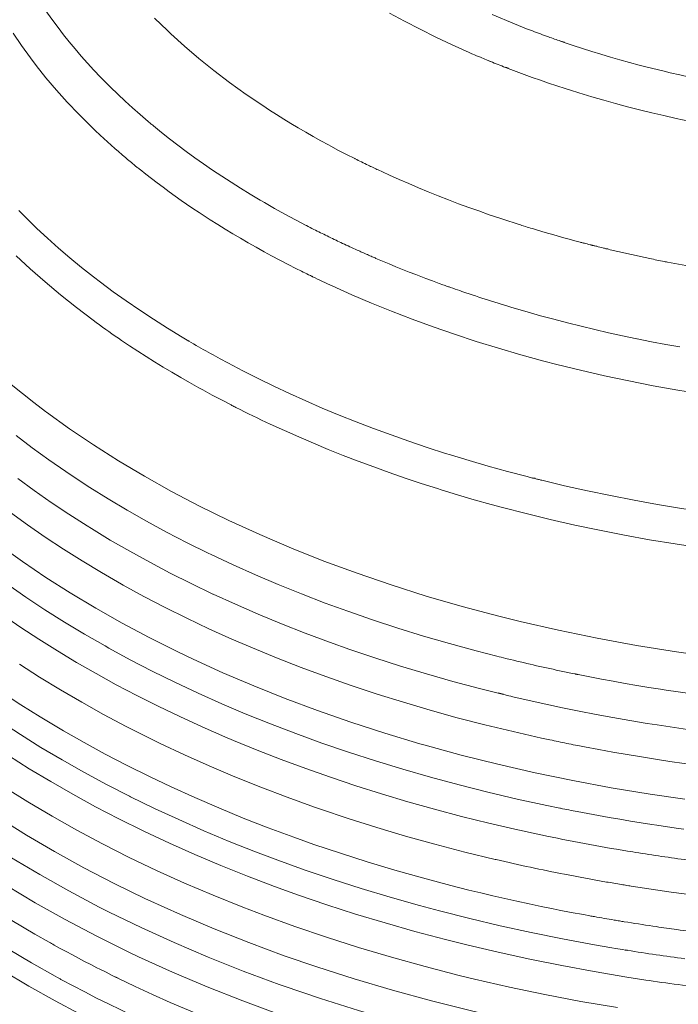
# Model space of a CAD drawing. Units: inches. Extents: x 0.5 to 16.1, y 0.5 to 11.2.
# Drawn here: x 12.8 to 13.2, y 9.6 to 10.3 of the extents above; entities that cross this region are included whole.
import ezdxf

# ---------------------------------------------------------------- set-up
doc = ezdxf.new("R2010")
doc.units = ezdxf.units.IN
doc.header["$MEASUREMENT"] = 0
doc.layers.add('art', color=7, linetype='Continuous', lineweight=0)

# ---------------------------------------------------------------- blocks, each defined once
blk = doc.blocks.new('Block_7')
at = {"layer": 'art', "color": 18, "lineweight": 20, "true_color": 0x010101}
for p, q in [((13.13699, 10.28252), (13.13447, 10.28338)), ((13.13712, 10.28263), (13.13456, 10.28347)), ((13.08555, 10.26918), (13.08487, 10.26946)), ((13.08562, 10.26923), (13.08492, 10.2695)), ((13.09788, 10.26429), (13.0959, 10.26505)), ((13.09807, 10.26445), (13.09609, 10.26521)), ((13.10996, 10.15393), (13.10819, 10.15448)), ((13.10996, 10.15393), (13.10822, 10.15451)), ((12.97267, 10.14669), (12.97133, 10.14735)), ((12.97279, 10.14677), (12.97147, 10.14745)), ((13.15098, 10.14227), (13.15041, 10.14241)), ((13.15102, 10.14232), (13.15045, 10.14245)), ((13.15927, 10.14015), (13.15893, 10.14024)), ((13.15939, 10.1403), (13.15904, 10.14039)), ((13.16691, 10.13827), (13.16664, 10.13834)), ((13.16705, 10.13846), (13.16678, 10.13852)), ((12.96118, 10.11891), (12.95964, 10.11966)), ((12.96128, 10.11898), (12.95977, 10.11974)), ((12.87503, 10.07404), (12.87392, 10.07468)), ((12.87477, 10.07388), (12.87367, 10.07453)), ((13.11666, 9.97809), (13.11502, 9.9785)), ((13.11651, 9.97789), (13.11487, 9.9783)), ((13.09708, 9.85207), (13.0961, 9.85232)), ((13.09708, 9.85207), (13.0961, 9.85231)), ((13.1443, 9.84149), (13.14276, 9.8418)), ((13.14432, 9.84151), (13.14278, 9.84183)), ((13.09448, 9.82711), (13.09074, 9.82803)), ((13.09455, 9.82721), (13.09084, 9.82817)), ((13.10108, 9.82553), (13.09963, 9.82587)), ((13.10108, 9.82553), (13.09965, 9.8259)), ((13.14655, 9.79139), (13.14477, 9.79174)), ((13.14655, 9.79139), (13.14478, 9.79177)), ((13.13442, 9.7476), (13.13383, 9.74772)), ((13.13442, 9.7476), (13.13383, 9.74772)), ((13.1869, 9.71682), (13.18486, 9.71713)), ((13.1869, 9.7168), (13.18486, 9.71713)), ((13.18377, 9.69324), (13.18055, 9.69376)), ((13.18274, 9.69341), (13.18056, 9.69378)), ((13.18377, 9.69325), (13.18274, 9.69341)), ((13.20116, 9.66496), (13.19884, 9.66529)), ((13.20115, 9.66494), (13.19884, 9.66529)), ((13.1727, 9.64975), (13.17032, 9.65013)), ((13.17269, 9.64973), (13.17032, 9.65013)), ((13.18117, 9.64835), (13.17955, 9.64861)), ((13.1812, 9.64841), (13.17958, 9.64867)), ((12.78347, 9.62922), (12.78309, 9.62942)), ((12.78349, 9.62923), (12.78312, 9.62944)), ((12.78592, 9.62789), (12.78548, 9.62812)), ((12.78592, 9.62788), (12.78548, 9.62812)), ((12.82525, 9.62898), (12.8236, 9.62978)), ((12.82531, 9.62902), (12.82367, 9.62982)), ((13.19623, 9.62732), (13.194, 9.62767)), ((13.19623, 9.62732), (13.194, 9.62765))]:
    blk.add_line(p, q, dxfattribs=at)
for points in [[(13.11063, 10.29212), (13.10217, 10.29546), (13.08669, 10.30193)], [(12.92635, 10.23837), (12.91473, 10.24626), (12.90323, 10.25451), (12.89224, 10.26287), (12.88174, 10.27132), (12.87172, 10.27988), (12.86217, 10.28854), (12.85981, 10.29077), (12.85087, 10.29951)], [(12.8101, 10.22034), (12.80636, 10.22392), (12.79792, 10.23231), (12.78989, 10.24076), (12.78225, 10.24925), (12.775, 10.2578), (12.76813, 10.2664), (12.76411, 10.27167), (12.75785, 10.28032), (12.75197, 10.28899)], [(12.81013, 10.08685), (12.80797, 10.08844), (12.79629, 10.09728), (12.78507, 10.10621), (12.77433, 10.11523), (12.76403, 10.12434), (12.75417, 10.13354)], [(13.07095, 10.27533), (13.07056, 10.2755), (13.05879, 10.28077), (13.04736, 10.28616), (13.03625, 10.29167), (13.02546, 10.29731), (13.01497, 10.30306)], [(12.84796, 10.22598), (12.84635, 10.22733), (12.84082, 10.23207), (12.83545, 10.23682), (12.83022, 10.24159), (12.82513, 10.24638), (12.82018, 10.2512), (12.81794, 10.25343), (12.81318, 10.25829), (12.80854, 10.26317), (12.80403, 10.26808), (12.79966, 10.273), (12.79542, 10.27795), (12.7913, 10.28291), (12.78732, 10.28789), (12.78347, 10.29287), (12.77976, 10.29787), (12.77617, 10.30288), (12.77271, 10.30789), (12.76939, 10.31291), (12.76619, 10.31794), (12.76312, 10.32297), (12.76018, 10.328), (12.75737, 10.33304)], [(13.21104, 10.26133), (13.20579, 10.26258), (13.19888, 10.26428), (13.19203, 10.26603), (13.18932, 10.26673), (13.18256, 10.26855), (13.17585, 10.27041), (13.16922, 10.27232), (13.16264, 10.27427), (13.15614, 10.27626), (13.14969, 10.2783), (13.14331, 10.28039), (13.13699, 10.28252)], [(13.15636, 10.24449), (13.15318, 10.24544), (13.14727, 10.24723), (13.14137, 10.24907), (13.13764, 10.25026), (13.1318, 10.25216), (13.12602, 10.2541), (13.12029, 10.25607), (13.11461, 10.25807), (13.10898, 10.26011), (13.1034, 10.26218), (13.09788, 10.26429)], [(13.28114, 10.24793), (13.27736, 10.2485), (13.27033, 10.24961), (13.26333, 10.25077), (13.25891, 10.25153), (13.25197, 10.25278), (13.24506, 10.25407), (13.23819, 10.25542), (13.23134, 10.25682), (13.22454, 10.25827), (13.21777, 10.25977), (13.21104, 10.26133)], [(12.87367, 10.07453), (12.87007, 10.07668), (12.85995, 10.08287), (12.85009, 10.08914), (12.84048, 10.09549), (12.83112, 10.10193), (12.822, 10.10844), (12.81313, 10.11503), (12.80826, 10.11876), (12.79982, 10.12542), (12.79164, 10.13214), (12.78373, 10.13889), (12.77608, 10.1457), (12.76868, 10.15255), (12.76152, 10.15946), (12.75596, 10.16503)], [(13.2653, 10.22001), (13.26399, 10.22022), (13.25505, 10.22171), (13.24616, 10.22328), (13.2373, 10.22494), (13.23266, 10.22584), (13.2239, 10.22761), (13.21521, 10.22946), (13.20659, 10.23139), (13.19804, 10.23339), (13.18957, 10.23546), (13.18116, 10.23761), (13.17282, 10.23983), (13.16456, 10.24213), (13.15636, 10.24449)], [(12.99088, 10.20128), (12.99061, 10.20141), (12.98497, 10.20427), (12.97941, 10.20715), (12.97392, 10.21006), (12.9724, 10.21088), (12.967, 10.21382), (12.96167, 10.21679), (12.95642, 10.21979), (12.95123, 10.22282), (12.94612, 10.22588), (12.94107, 10.22896), (12.93609, 10.23207), (12.93119, 10.23521), (12.92635, 10.23837)], [(12.9569, 10.15459), (12.95666, 10.15472), (12.94922, 10.15861), (12.94191, 10.16256), (12.93471, 10.16656), (12.92761, 10.17062), (12.92456, 10.1724), (12.91766, 10.17652), (12.91088, 10.18067), (12.90424, 10.18486), (12.89772, 10.18909), (12.89133, 10.19336), (12.88507, 10.19766), (12.87893, 10.202), (12.87292, 10.20637), (12.86703, 10.21078), (12.86126, 10.21522), (12.85561, 10.2197), (12.85008, 10.22421)], [(12.83878, 10.19528), (12.83735, 10.19644), (12.83469, 10.19861), (12.83205, 10.20081), (12.83083, 10.20183), (12.82821, 10.20405), (12.82561, 10.20629), (12.82302, 10.20855), (12.82045, 10.21082), (12.8179, 10.21312), (12.81536, 10.21543), (12.81284, 10.21776)], [(12.88472, 10.16192), (12.88207, 10.16366), (12.87762, 10.16663), (12.87322, 10.16962), (12.86948, 10.17221), (12.8652, 10.17524), (12.86098, 10.17827), (12.85681, 10.18133), (12.85271, 10.1844), (12.84866, 10.18748), (12.84467, 10.19058), (12.84074, 10.1937)], [(12.77543, 10.02428), (12.77477, 10.02477), (12.76654, 10.03102), (12.75855, 10.03731), (12.7508, 10.04362)], [(13.09907, 10.15739), (13.09203, 10.1597), (13.0846, 10.16222), (13.07724, 10.16479), (13.07041, 10.16724), (13.06321, 10.1699), (13.05607, 10.17261), (13.04902, 10.17537), (13.04205, 10.17817), (13.03516, 10.18102), (13.02834, 10.18391), (13.0216, 10.18685), (13.01494, 10.18983)], [(12.94961, 10.12464), (12.9442, 10.1274), (12.93837, 10.13043), (12.93262, 10.1335), (12.92739, 10.13634), (12.92179, 10.13946), (12.91627, 10.14259), (12.91082, 10.14575), (12.90545, 10.14894), (12.90016, 10.15215), (12.89494, 10.15538), (12.88979, 10.15864), (12.88472, 10.16192)], [(13.07525, 9.58428), (13.04825, 9.59091), (13.02049, 9.59836), (12.99332, 9.60629), (12.96675, 9.6147), (12.94076, 9.62359), (12.93779, 9.62464), (12.91266, 9.63397), (12.88825, 9.64368), (12.86457, 9.65377), (12.84157, 9.66425), (12.81925, 9.6751), (12.81222, 9.67867), (12.79102, 9.68988), (12.77063, 9.70136), (12.75102, 9.71311)], [(13.15676, 10.14078), (13.15658, 10.14083), (13.1564, 10.14087), (13.15622, 10.14092), (13.15605, 10.14097), (13.15587, 10.14101), (13.15568, 10.14106), (13.15551, 10.1411), (13.15533, 10.14115), (13.15515, 10.14119), (13.15497, 10.14124)], [(13.05221, 10.11329), (13.04971, 10.1142), (13.04499, 10.11593), (13.04028, 10.11769), (13.03807, 10.11853), (13.03338, 10.12033), (13.0287, 10.12216), (13.02403, 10.12401), (13.01936, 10.1259), (13.01471, 10.12781), (13.01008, 10.12975), (13.00545, 10.13172)], [(13.34071, 10.11169), (13.33968, 10.11176), (13.32884, 10.11259), (13.31803, 10.11352), (13.30726, 10.11455), (13.30343, 10.11494), (13.29272, 10.11612), (13.28207, 10.11739), (13.27147, 10.11876), (13.26092, 10.12023), (13.25043, 10.1218), (13.23999, 10.12347), (13.22961, 10.12524), (13.2193, 10.1271), (13.20904, 10.12906)], [(13.10833, 9.5563), (13.08015, 9.56246), (13.05113, 9.56946), (13.0227, 9.57699), (12.99486, 9.58503), (12.96759, 9.59358), (12.96463, 9.59455), (12.9382, 9.60359), (12.91252, 9.61305), (12.88755, 9.62294), (12.86327, 9.63325), (12.83967, 9.64397), (12.83242, 9.64741), (12.80998, 9.65853), (12.78836, 9.66996), (12.76755, 9.68168), (12.74751, 9.69371)], [(13.09344, 9.60118), (13.07216, 9.60607), (13.04431, 9.61303), (13.01703, 9.62048), (12.99032, 9.6284), (12.96417, 9.6368), (12.94139, 9.64466), (12.91658, 9.65382), (12.89245, 9.66339), (12.86898, 9.67334), (12.84616, 9.68369), (12.84448, 9.68448), (12.82253, 9.69514), (12.80137, 9.70609), (12.78097, 9.71733), (12.7613, 9.72885), (12.74233, 9.74067)], [(13.30777, 10.02766), (13.305, 10.02791), (13.28694, 10.02975), (13.26903, 10.03185), (13.25129, 10.0342), (13.23372, 10.03681), (13.21631, 10.03966), (13.19907, 10.04277), (13.18201, 10.04611), (13.16513, 10.0497), (13.14842, 10.05353), (13.13188, 10.0576), (13.12281, 10.05995), (13.10674, 10.06433), (13.09096, 10.06892), (13.07548, 10.07369), (13.06028, 10.07867), (13.04537, 10.08383), (13.03075, 10.08917), (13.0164, 10.09471), (13.00232, 10.10042), (12.98852, 10.10632), (12.97499, 10.1124)], [(12.77721, 9.65404), (12.76724, 9.65971), (12.7511, 9.66926)], [(13.21768, 10.06984), (13.20792, 10.07161), (13.19793, 10.07351), (13.188, 10.07549), (13.18759, 10.07557), (13.17774, 10.07764), (13.16798, 10.07979), (13.15831, 10.08201), (13.14871, 10.08431), (13.1392, 10.08669), (13.12978, 10.08914), (13.12044, 10.09167), (13.11118, 10.09427), (13.10201, 10.09695)], [(12.9048, 10.02904), (12.90424, 10.02932), (12.89757, 10.03278), (12.891, 10.03626), (12.88451, 10.03978), (12.88169, 10.04134), (12.87534, 10.0449), (12.86908, 10.04849), (12.86291, 10.05211), (12.85683, 10.05575), (12.85085, 10.05943), (12.84495, 10.06314), (12.83913, 10.06687), (12.83341, 10.07063), (12.82777, 10.07442)], [(12.89569, 9.55993), (12.88017, 9.56619), (12.85871, 9.5753), (12.83785, 9.58469), (12.81758, 9.59437), (12.79787, 9.60433), (12.78141, 9.6131), (12.76293, 9.62346), (12.74509, 9.63405)], [(12.78309, 9.62942), (12.78139, 9.63035), (12.7648, 9.63969), (12.74874, 9.64918)], [(13.11487, 9.9783), (13.11111, 9.97925), (13.09744, 9.98284), (13.08394, 9.98657), (13.07061, 9.99044), (13.05744, 9.99445), (13.05411, 9.9955), (13.0412, 9.99966), (13.02849, 10.00395), (13.01598, 10.00836), (13.00368, 10.01288), (12.99158, 10.01753), (12.97968, 10.02228), (12.96798, 10.02715), (12.95648, 10.03213), (12.94518, 10.03723), (12.93407, 10.04243), (12.92316, 10.04773), (12.91244, 10.05315), (12.90191, 10.05866)], [(13.08995, 9.85383), (13.07545, 9.85757), (13.05688, 9.86264), (13.03864, 9.86794), (13.02071, 9.87347), (13.00309, 9.87923), (12.98579, 9.88521), (12.9701, 9.89093), (12.95347, 9.89731), (12.93719, 9.90389), (12.92125, 9.91066), (12.90564, 9.91763), (12.89036, 9.9248), (12.88837, 9.92576), (12.87358, 9.93308), (12.8592, 9.94054), (12.84523, 9.94813), (12.83164, 9.95587), (12.81843, 9.96375), (12.80559, 9.97177), (12.80107, 9.97467), (12.78878, 9.98284), (12.77689, 9.9911), (12.76539, 9.99948), (12.75428, 10.00795)], [(13.24345, 9.85294), (13.21531, 9.85685), (13.18752, 9.86132), (13.16007, 9.86635), (13.13298, 9.87192), (13.10626, 9.87804), (13.09126, 9.88175), (13.06558, 9.88859), (13.04055, 9.89587), (13.01614, 9.90359), (12.99234, 9.91174), (12.96912, 9.92032), (12.94648, 9.92933), (12.9244, 9.93876), (12.9239, 9.93898), (12.90268, 9.9487), (12.88226, 9.95869), (12.86262, 9.96896), (12.84375, 9.9795), (12.82561, 9.99031), (12.80819, 10.00137), (12.79147, 10.0127), (12.77543, 10.02428)], [(13.09374, 9.95772), (13.08598, 9.95982), (13.07417, 9.96314), (13.0625, 9.96656), (13.05096, 9.97008), (13.04843, 9.97087), (13.03707, 9.97451), (13.02587, 9.97824), (13.01481, 9.98207), (13.0039, 9.98599), (12.99314, 9.99), (12.98253, 9.9941), (12.97206, 9.99829), (12.96174, 10.00257), (12.95156, 10.00694), (12.94153, 10.01139), (12.93164, 10.01593)], [(13.09074, 9.82803), (13.07786, 9.83127), (13.05912, 9.83627), (13.04067, 9.8415), (13.02253, 9.84697), (13.00469, 9.85267), (12.98714, 9.8586), (12.97294, 9.86365), (12.95604, 9.86996), (12.93949, 9.87646), (12.92329, 9.88317), (12.90741, 9.89007), (12.89186, 9.89716), (12.89161, 9.89728), (12.87649, 9.90453), (12.86177, 9.91192), (12.84745, 9.91946), (12.83351, 9.92714), (12.81994, 9.93497), (12.80673, 9.94295), (12.80371, 9.94483), (12.79101, 9.95294), (12.77871, 9.96116), (12.7668, 9.96949), (12.75528, 9.97792)], [(13.41369, 9.94152), (13.40399, 9.9416), (13.38637, 9.94193), (13.3688, 9.9425), (13.35127, 9.9433), (13.33379, 9.94433), (13.31636, 9.9456), (13.299, 9.94709), (13.28169, 9.94882), (13.26446, 9.95078), (13.25271, 9.95225), (13.23573, 9.95457), (13.2189, 9.9571), (13.20222, 9.95985), (13.18571, 9.96281), (13.16935, 9.96598), (13.15315, 9.96935), (13.13712, 9.97293), (13.12124, 9.97671)], [(13.127, 9.79539), (13.12114, 9.79665), (13.1012, 9.80114), (13.08158, 9.80589), (13.06228, 9.8109), (13.0433, 9.81615), (13.02463, 9.82165), (13.00629, 9.82739), (12.98827, 9.83336), (12.97056, 9.83957), (12.95317, 9.84601), (12.93609, 9.85268), (12.91933, 9.85957), (12.90477, 9.86584), (12.88883, 9.87303), (12.8733, 9.88039), (12.85817, 9.88792), (12.84341, 9.89561), (12.82903, 9.90347), (12.8277, 9.90422), (12.81377, 9.91223), (12.80026, 9.92037), (12.78714, 9.92863), (12.77443, 9.93703), (12.7621, 9.94555), (12.75015, 9.9542)], [(13.42035, 9.91622), (13.40178, 9.91634), (13.38299, 9.91673), (13.36425, 9.91738), (13.34556, 9.91829), (13.32693, 9.91946), (13.30837, 9.92088), (13.28988, 9.92257), (13.27147, 9.92451), (13.25313, 9.92671), (13.25044, 9.92705), (13.23231, 9.92953), (13.21435, 9.93224), (13.19656, 9.93519), (13.17896, 9.93837), (13.16154, 9.94179), (13.14431, 9.94543), (13.12726, 9.9493), (13.11041, 9.9534), (13.09374, 9.95772)], [(13.22126, 9.75389), (13.19694, 9.75745), (13.16977, 9.76194), (13.143, 9.76693), (13.11663, 9.7724), (13.09065, 9.77834), (13.06508, 9.78476), (13.03991, 9.79164), (13.03614, 9.79272), (13.01172, 9.80004), (12.98792, 9.80774), (12.96473, 9.81582), (12.94213, 9.82426), (12.9201, 9.83307), (12.89863, 9.84224), (12.8777, 9.85177), (12.86698, 9.8569), (12.84718, 9.86681), (12.8281, 9.87696), (12.80972, 9.88736), (12.79201, 9.89799), (12.77496, 9.90885), (12.75856, 9.91994), (12.74279, 9.93126)], [(13.08951, 9.71175), (13.08877, 9.71192), (13.06755, 9.71707), (13.04668, 9.72251), (13.02616, 9.72823), (13.00598, 9.73423), (12.98614, 9.74051), (12.96664, 9.74706), (12.9625, 9.7485), (12.94352, 9.75534), (12.92496, 9.76241), (12.90681, 9.7697), (12.88907, 9.77723), (12.87171, 9.78498), (12.85474, 9.79296), (12.84732, 9.79657), (12.83106, 9.80478), (12.81527, 9.81316), (12.79993, 9.8217), (12.78504, 9.8304), (12.77057, 9.83927), (12.75652, 9.84831)], [(13.13383, 9.74772), (13.12491, 9.74955), (13.10411, 9.75407), (13.08364, 9.75887), (13.0635, 9.76393), (13.04368, 9.76927), (13.0242, 9.77486), (13.00505, 9.78071), (12.98623, 9.78682), (12.96774, 9.79317), (12.94958, 9.79977), (12.93175, 9.80661), (12.91424, 9.81369), (12.89782, 9.82067), (12.88121, 9.82809), (12.86502, 9.83568), (12.84925, 9.84345), (12.83388, 9.8514), (12.8189, 9.85953), (12.81632, 9.86097), (12.80186, 9.86927), (12.78783, 9.8777), (12.77422, 9.88627), (12.76103, 9.89498), (12.74825, 9.90381)], [(13.09938, 9.73371), (13.08442, 9.73721), (13.0652, 9.74197), (13.0463, 9.74697), (13.02771, 9.7522), (13.00943, 9.75766), (12.99145, 9.76333), (12.97377, 9.76924), (12.95638, 9.77536), (12.93928, 9.7817), (12.92246, 9.78826), (12.90593, 9.79503), (12.89999, 9.79755), (12.88402, 9.80453), (12.86846, 9.81166), (12.85329, 9.81894), (12.8385, 9.82637), (12.8241, 9.83394), (12.81006, 9.84166), (12.79639, 9.84952), (12.78308, 9.85751), (12.77012, 9.86566), (12.75751, 9.87393), (12.74523, 9.88235)], [(13.07027, 9.69052), (13.05775, 9.69368), (13.03799, 9.69893), (13.01856, 9.70443), (12.99943, 9.71018), (12.98062, 9.71617), (12.96212, 9.72241), (12.94813, 9.72736), (12.93029, 9.73397), (12.91281, 9.7408), (12.89569, 9.74783), (12.87892, 9.75507), (12.86249, 9.76251), (12.8472, 9.76977), (12.83161, 9.77751), (12.81643, 9.78542), (12.80165, 9.79347), (12.78726, 9.80169), (12.77324, 9.81006), (12.77094, 9.81147), (12.75743, 9.81997), (12.74434, 9.82859)], [(13.14664, 9.84101), (13.1464, 9.84106), (13.14617, 9.84111), (13.14593, 9.84116), (13.1457, 9.8412), (13.14547, 9.84125), (13.14524, 9.8413), (13.145, 9.84134), (13.14477, 9.84139), (13.14454, 9.84144), (13.1443, 9.84149)], [(13.22899, 9.8271), (13.22471, 9.82769), (13.21644, 9.82888), (13.20818, 9.83011), (13.2042, 9.83073), (13.19595, 9.83204), (13.1877, 9.8334), (13.17947, 9.83482), (13.17125, 9.83629), (13.16303, 9.83781), (13.15483, 9.83939), (13.14664, 9.84101)], [(13.23649, 9.80089), (13.22617, 9.80226), (13.21405, 9.80398), (13.20199, 9.8058), (13.19485, 9.80693), (13.18289, 9.80891), (13.171, 9.81099), (13.15917, 9.81316), (13.14741, 9.81544), (13.13573, 9.81782), (13.12411, 9.82029), (13.11256, 9.82286), (13.10108, 9.82553)], [(13.17032, 9.65013), (13.15805, 9.65224), (13.13586, 9.65635), (13.11395, 9.66077), (13.0923, 9.6655), (13.07093, 9.67054), (13.04983, 9.67588), (13.03587, 9.67962), (13.01538, 9.68543), (12.99525, 9.6915), (12.97548, 9.69784), (12.95605, 9.70444), (12.93697, 9.71131), (12.92131, 9.71723), (12.90304, 9.7245), (12.88518, 9.73198), (12.86774, 9.73967), (12.85069, 9.74758), (12.83404, 9.7557), (12.83339, 9.75603), (12.81723, 9.76431), (12.80153, 9.77276), (12.78628, 9.78137), (12.77148, 9.79014), (12.75711, 9.79906), (12.74317, 9.80814)], [(13.17407, 9.60838), (13.14865, 9.61276), (13.12353, 9.61755), (13.09871, 9.62275), (13.07419, 9.62836), (13.0636, 9.63093), (13.03974, 9.63706), (13.01633, 9.64355), (12.99337, 9.65039), (12.97084, 9.65757), (12.94874, 9.6651), (12.92707, 9.67297), (12.91252, 9.67853), (12.89184, 9.68684), (12.87173, 9.69542), (12.85215, 9.70426), (12.83311, 9.71336), (12.81457, 9.72272), (12.79653, 9.73233), (12.77922, 9.74207), (12.76241, 9.75204), (12.74619, 9.76219)], [(13.25063, 9.77512), (13.24544, 9.77574), (13.23546, 9.77698), (13.22549, 9.7783), (13.22069, 9.77896), (13.21073, 9.78039), (13.20078, 9.78189), (13.19084, 9.78346), (13.18091, 9.7851), (13.171, 9.78682), (13.1611, 9.78862), (13.15121, 9.79048)], [(13.194, 9.62765), (13.18079, 9.62969), (13.1579, 9.63353), (13.13525, 9.6377), (13.11287, 9.6422), (13.09074, 9.64703), (13.06887, 9.65218), (13.05395, 9.65592), (13.0327, 9.66157), (13.01182, 9.66751), (12.9913, 9.67373), (12.97113, 9.68023), (12.95131, 9.68701), (12.93469, 9.693), (12.91569, 9.70022), (12.89711, 9.70767), (12.87895, 9.71535), (12.86119, 9.72326), (12.84383, 9.7314), (12.8428, 9.7319), (12.82596, 9.74022), (12.80961, 9.74872), (12.79372, 9.75738), (12.77829, 9.76622), (12.76331, 9.77522), (12.74877, 9.78439)], [(13.22053, 9.73308), (13.21667, 9.73361), (13.20921, 9.73467), (13.20174, 9.73577), (13.19813, 9.73632), (13.19067, 9.73748), (13.18322, 9.73868), (13.17578, 9.73992), (13.16835, 9.7412), (13.16092, 9.74253), (13.1535, 9.74389), (13.14609, 9.7453)], [(13.15484, 9.67251), (13.1504, 9.67332), (13.1419, 9.67491), (13.13341, 9.67655), (13.12935, 9.67735), (13.12088, 9.67907), (13.11241, 9.68084), (13.10396, 9.68267), (13.09552, 9.68455), (13.08709, 9.68649), (13.07867, 9.68848), (13.07027, 9.69052)], [(13.27669, 9.6814), (13.2719, 9.68186), (13.26258, 9.68281), (13.25326, 9.68382), (13.24874, 9.68433), (13.23944, 9.68542), (13.23014, 9.68657), (13.22085, 9.68778), (13.21156, 9.68906), (13.20229, 9.69039), (13.19302, 9.69179), (13.18377, 9.69324)], [(12.8236, 9.62978), (12.82131, 9.6309), (12.81697, 9.63305), (12.81264, 9.63522), (12.8106, 9.63625), (12.80629, 9.63845), (12.80199, 9.64067), (12.7977, 9.64292), (12.79342, 9.64519), (12.78915, 9.64748), (12.7849, 9.64979), (12.78066, 9.65212)], [(12.8884, 9.57983), (12.8798, 9.58335), (12.87069, 9.58717), (12.86168, 9.59105), (12.85324, 9.59477), (12.84445, 9.59874), (12.83577, 9.60276), (12.82719, 9.60683), (12.81873, 9.61095), (12.81037, 9.61511), (12.80211, 9.61932), (12.79396, 9.62358), (12.78592, 9.62788)], [(13.03437, 9.55237), (13.02219, 9.55567), (13.00759, 9.55978), (12.99315, 9.56404), (12.97886, 9.56843), (12.96789, 9.57193), (12.95395, 9.57654), (12.94021, 9.58127), (12.92667, 9.58612), (12.91332, 9.59108), (12.90016, 9.59616), (12.8872, 9.60136), (12.87443, 9.60666), (12.86185, 9.61208), (12.84946, 9.6176), (12.83726, 9.62323), (12.82525, 9.62898)]]:
    blk.add_lwpolyline(points, dxfattribs=at)
for points in [[(13.11063, 10.29212), (13.11153, 10.29177), (13.11244, 10.29142), (13.11334, 10.29107)], [(13.11334, 10.29107), (13.11383, 10.29089), (13.11432, 10.2907), (13.11482, 10.29051)], [(13.11482, 10.29051), (13.11851, 10.28911), (13.12221, 10.28774), (13.12593, 10.2864)], [(13.12593, 10.2864), (13.12877, 10.28538), (13.13162, 10.28437), (13.13447, 10.28338)], [(13.07095, 10.27533), (13.07165, 10.27503), (13.07234, 10.27472), (13.07304, 10.27442)], [(13.07304, 10.27442), (13.07485, 10.27364), (13.07666, 10.27287), (13.07848, 10.27211)], [(13.07848, 10.27211), (13.07985, 10.27153), (13.08123, 10.27096), (13.0826, 10.27039)], [(13.0826, 10.27039), (13.08336, 10.27008), (13.08411, 10.26976), (13.08487, 10.26946)], [(13.08555, 10.26918), (13.08899, 10.26777), (13.09244, 10.2664), (13.0959, 10.26505)], [(12.84796, 10.22598), (12.84867, 10.22538), (12.84937, 10.2248), (12.85008, 10.22421)], [(12.8101, 10.22034), (12.81101, 10.21948), (12.81192, 10.21862), (12.81284, 10.21776)], [(12.99088, 10.20128), (12.9939, 10.19977), (12.99693, 10.19829), (12.99997, 10.19682)], [(12.83878, 10.19528), (12.83943, 10.19475), (12.84009, 10.19422), (12.84074, 10.1937)], [(12.99997, 10.19682), (13.00234, 10.19568), (13.00471, 10.19456), (13.00708, 10.19345)], [(13.00708, 10.19345), (13.0097, 10.19222), (13.01232, 10.19102), (13.01494, 10.18983)], [(13.09907, 10.15739), (13.10098, 10.15677), (13.10289, 10.15615), (13.10481, 10.15554)], [(12.9569, 10.15459), (12.95861, 10.1537), (12.96033, 10.15283), (12.96205, 10.15196)], [(12.96205, 10.15196), (12.96513, 10.1504), (12.96822, 10.14886), (12.97133, 10.14735)], [(13.10481, 10.15554), (13.10594, 10.15519), (13.10706, 10.15483), (13.10819, 10.15448)], [(13.10996, 10.15393), (13.11152, 10.15345), (13.11309, 10.15296), (13.11467, 10.15249)], [(13.11467, 10.15249), (13.11564, 10.15219), (13.11662, 10.1519), (13.1176, 10.1516)], [(13.1176, 10.1516), (13.12771, 10.14857), (13.13787, 10.14571), (13.14809, 10.14302)], [(12.97267, 10.14669), (12.97431, 10.1459), (12.97595, 10.14511), (12.97759, 10.14433)], [(12.97759, 10.14433), (12.9791, 10.1436), (12.98062, 10.14289), (12.98214, 10.14218)], [(12.98214, 10.14218), (12.98552, 10.14059), (12.98891, 10.13903), (12.99232, 10.1375)], [(12.99232, 10.1375), (12.99471, 10.13642), (12.99711, 10.13535), (12.99951, 10.1343)], [(13.14809, 10.14302), (13.14886, 10.14282), (13.14964, 10.14261), (13.15041, 10.14241)], [(13.15098, 10.14227), (13.15231, 10.14192), (13.15364, 10.14158), (13.15497, 10.14124)], [(13.15676, 10.14078), (13.15749, 10.1406), (13.15821, 10.14042), (13.15893, 10.14024)], [(13.15927, 10.14015), (13.161, 10.13972), (13.16273, 10.13929), (13.16446, 10.13887)], [(13.16446, 10.13887), (13.16519, 10.13869), (13.16591, 10.13851), (13.16664, 10.13834)], [(13.16691, 10.13827), (13.16836, 10.13792), (13.1698, 10.13758), (13.17125, 10.13724)], [(13.17125, 10.13724), (13.17971, 10.13523), (13.1882, 10.13334), (13.19671, 10.13156)], [(12.99951, 10.1343), (13.00063, 10.13381), (13.00174, 10.13332), (13.00286, 10.13283)], [(13.00286, 10.13283), (13.00373, 10.13246), (13.00459, 10.13209), (13.00545, 10.13172)], [(13.19671, 10.13156), (13.20007, 10.13086), (13.20343, 10.13017), (13.2068, 10.1295)], [(12.94961, 10.12464), (12.95294, 10.12295), (12.95629, 10.12129), (12.95964, 10.11966)], [(13.2068, 10.1295), (13.20754, 10.12936), (13.20829, 10.12921), (13.20904, 10.12906)], [(12.96118, 10.11891), (12.96576, 10.1167), (12.97036, 10.11452), (12.97499, 10.1124)], [(13.05221, 10.11329), (13.05333, 10.11289), (13.05445, 10.11249), (13.05557, 10.11209)], [(13.05557, 10.11209), (13.05625, 10.11185), (13.05694, 10.1116), (13.05763, 10.11136)], [(13.05763, 10.11136), (13.05973, 10.11062), (13.06183, 10.10988), (13.06394, 10.10916)], [(13.06394, 10.10916), (13.06465, 10.10891), (13.06535, 10.10867), (13.06606, 10.10843)], [(13.06606, 10.10843), (13.07796, 10.10436), (13.08995, 10.10053), (13.10201, 10.09695)], [(12.81013, 10.08685), (12.81594, 10.08261), (12.82182, 10.07846), (12.82777, 10.07442)], [(12.87477, 10.07388), (12.88371, 10.06862), (12.89276, 10.06355), (12.90191, 10.05866)], [(12.9048, 10.02904), (12.90573, 10.02856), (12.90666, 10.02809), (12.90759, 10.02762)], [(12.90759, 10.02762), (12.91554, 10.0236), (12.92356, 10.0197), (12.93164, 10.01593)], [(13.11651, 9.97789), (13.11732, 9.97768), (13.11812, 9.97748), (13.11893, 9.97728)], [(13.11893, 9.97728), (13.1197, 9.97709), (13.12047, 9.9769), (13.12124, 9.97671)], [(13.08995, 9.85383), (13.092, 9.85332), (13.09405, 9.85281), (13.0961, 9.85231)], [(13.09708, 9.85207), (13.10925, 9.84909), (13.12147, 9.8463), (13.13372, 9.84369)], [(13.13372, 9.84369), (13.13673, 9.84305), (13.13975, 9.84242), (13.14276, 9.8418)], [(13.09448, 9.82711), (13.09619, 9.8267), (13.09791, 9.82628), (13.09963, 9.82587)], [(13.127, 9.79539), (13.13089, 9.79456), (13.13479, 9.79375), (13.13869, 9.79296)], [(13.13869, 9.79296), (13.14071, 9.79255), (13.14274, 9.79214), (13.14477, 9.79174)], [(13.14655, 9.79139), (13.1481, 9.79109), (13.14965, 9.79078), (13.15121, 9.79048)], [(13.13442, 9.7476), (13.1383, 9.74681), (13.14219, 9.74605), (13.14609, 9.7453)], [(13.09938, 9.73371), (13.10787, 9.73178), (13.11638, 9.72993), (13.1249, 9.72816)], [(13.1249, 9.72816), (13.1448, 9.72404), (13.1648, 9.72036), (13.18486, 9.71713)], [(13.08951, 9.71175), (13.10534, 9.70805), (13.12124, 9.70465), (13.1372, 9.70153)], [(13.1869, 9.7168), (13.19896, 9.71487), (13.21105, 9.7131), (13.22316, 9.71149)], [(13.1372, 9.70153), (13.14693, 9.69962), (13.15668, 9.69783), (13.16645, 9.69613)], [(13.16645, 9.69613), (13.16996, 9.69552), (13.17347, 9.69493), (13.17698, 9.69435)], [(13.17698, 9.69435), (13.17817, 9.69415), (13.17936, 9.69395), (13.18055, 9.69376)], [(13.15484, 9.67251), (13.15591, 9.67232), (13.15697, 9.67213), (13.15804, 9.67194)], [(13.15804, 9.67194), (13.16264, 9.67112), (13.16725, 9.67032), (13.17186, 9.66955)], [(13.17186, 9.66955), (13.17312, 9.66934), (13.17437, 9.66913), (13.17563, 9.66892)], [(13.17563, 9.66892), (13.1767, 9.66874), (13.17778, 9.66857), (13.17886, 9.66839)], [(13.17886, 9.66839), (13.18551, 9.66731), (13.19217, 9.66627), (13.19884, 9.66529)], [(13.20115, 9.66494), (13.20597, 9.66424), (13.21079, 9.66356), (13.21561, 9.6629)], [(13.21561, 9.6629), (13.2282, 9.66119), (13.2408, 9.65963), (13.25342, 9.65824)], [(12.77721, 9.65404), (12.77836, 9.6534), (12.77951, 9.65276), (12.78066, 9.65212)], [(13.17269, 9.64973), (13.17498, 9.64935), (13.17726, 9.64898), (13.17955, 9.64861)], [(13.18117, 9.64835), (13.19448, 9.64622), (13.20782, 9.64428), (13.22118, 9.64252)], [(12.78347, 9.62922), (12.78414, 9.62885), (12.78481, 9.62849), (12.78548, 9.62812)], [(13.19623, 9.62732), (13.21178, 9.62502), (13.22737, 9.62296), (13.24298, 9.62115)]]:
    blk.add_open_spline(points, degree=3, dxfattribs=at)

msp = doc.modelspace()

# ---------------------------------------------------------------- block references
at = {"layer": 'art'}
msp.add_blockref('Block_7', (0, 0), dxfattribs=at)

doc.saveas('drawing.dxf')
